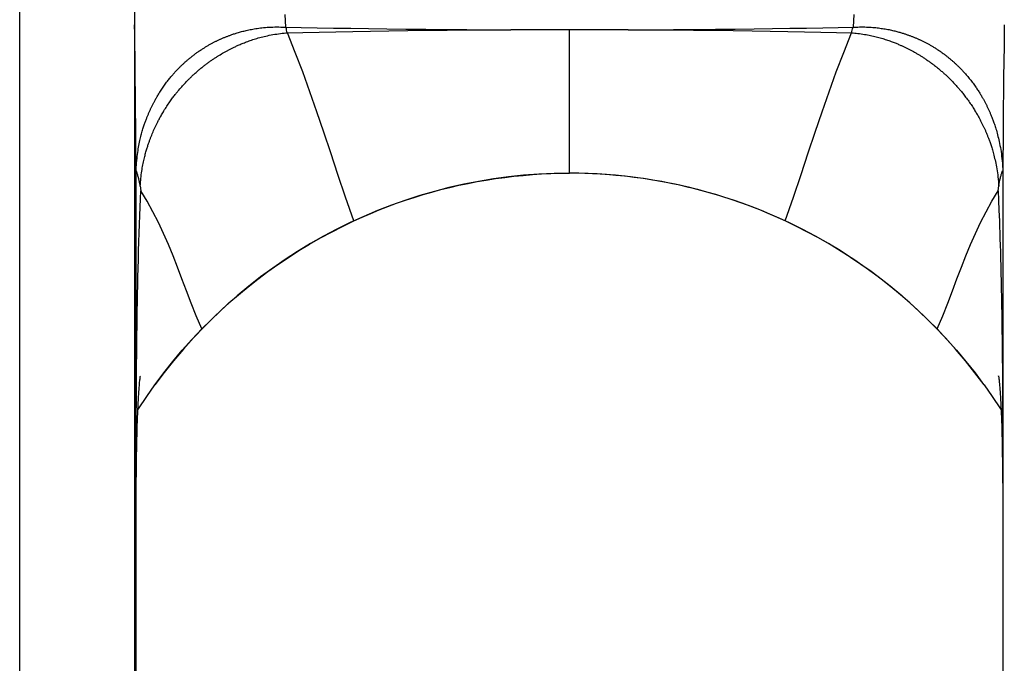
# Model space of a CAD drawing. Extents: x -33.9 to 51.1, y -25 to 40.3.
# Drawn here: x -21.2 to -20.3, y 11.5 to 12.2 of the extents above; entities that cross this region are included whole.
import ezdxf

# ---------------------------------------------------------------- set-up
doc = ezdxf.new("R2010")
doc.units = 0
doc.header["$LTSCALE"] = 0.605
doc.header["$MEASUREMENT"] = 0
doc.layers.get('0').update_dxf_attribs({"linetype": 'CONTINUOUS'})
doc.layers.add('02___PRT_ALL_AXES', color=7, linetype='CONTINUOUS')
doc.layers.add('06___PRT_ALL_SURFS', color=7, linetype='CONTINUOUS')

msp = doc.modelspace()

# ---------------------------------------------------------------- linework, layer by layer
at = {"color": 7}
for p, q in [((-21.22289, 10.03692), (-21.22289, 13.01652)), ((-20.9629, 12.16937), (-20.96359, 12.18167)), ((-20.40826, 12.18167), (-20.40895, 12.16937)), ((-20.96291, 12.16929), (-20.9629, 12.16937)), ((-20.96276, 12.16872), (-20.96291, 12.16929)), ((-20.96245, 12.16755), (-20.96276, 12.16872)), ((-20.96214, 12.16634), (-20.96245, 12.16755)), ((-20.96183, 12.16508), (-20.96214, 12.16634)), ((-20.96152, 12.16378), (-20.96183, 12.16508)), ((-20.62865, 12.16677), (-20.7432, 12.16677)), ((-20.68593, 12.02672), (-20.68593, 12.16677)), ((-20.41033, 12.16378), (-20.41002, 12.16508)), ((-20.41002, 12.16508), (-20.40971, 12.16634)), ((-20.40971, 12.16634), (-20.4094, 12.16755)), ((-20.40895, 12.16937), (-20.40894, 12.16929)), ((-21.10976, 12.09455), (-21.11053, 12.16319)), ((-20.96148, 12.16368), (-20.96152, 12.16378)), ((-20.41033, 12.16378), (-20.41038, 12.16368)), ((-20.35248, 12.14684), (-20.35124, 12.14618)), ((-20.35124, 12.14618), (-20.35002, 12.14551)), ((-21.0271, 12.14247), (-21.02591, 12.14318)), ((-21.06018, 12.11599), (-21.05926, 12.11694)), ((-21.05926, 12.11694), (-21.05832, 12.1179)), ((-20.31844, 12.12265), (-20.3174, 12.12168)), ((-20.3174, 12.12168), (-20.3164, 12.12072)), ((-20.3164, 12.12072), (-20.31543, 12.11978)), ((-20.31543, 12.11978), (-20.31447, 12.11883)), ((-20.31447, 12.11883), (-20.31351, 12.11788)), ((-20.31351, 12.11788), (-20.31256, 12.11691)), ((-20.31256, 12.11691), (-20.31162, 12.11594)), ((-21.06742, 12.10793), (-21.06648, 12.10904)), ((-21.06648, 12.10904), (-21.06557, 12.11009)), ((-21.06557, 12.11009), (-21.06468, 12.11111)), ((-21.06468, 12.11111), (-21.06379, 12.11211)), ((-21.06379, 12.11211), (-21.0629, 12.11309)), ((-21.0629, 12.11309), (-21.062, 12.11406)), ((-21.062, 12.11406), (-21.06109, 12.11503)), ((-21.06109, 12.11503), (-21.06018, 12.11599)), ((-20.31024, 12.11448), (-20.30932, 12.11349)), ((-20.30932, 12.11349), (-20.3084, 12.11248)), ((-20.26186, 12.1167), (-20.26224, 12.08017)), ((-21.10948, 12.06614), (-21.10976, 12.09455)), ((-20.26224, 12.08017), (-20.26243, 12.05922)), ((-21.10932, 12.04566), (-21.10948, 12.06614)), ((-21.09498, 12.06134), (-21.09447, 12.06265)), ((-21.09447, 12.06265), (-21.09396, 12.06395)), ((-21.09396, 12.06395), (-21.09343, 12.06523)), ((-20.26243, 12.05922), (-20.26257, 12.03899)), ((-20.26257, 12.03899), (-20.26265, 12.02589)), ((-21.10917, 11.65211), (-21.10921, 12.02589)), ((-21.10779, 12.02576), (-21.10799, 12.02643)), ((-21.10758, 12.02502), (-21.10779, 12.02576)), ((-21.10736, 12.02422), (-21.10758, 12.02502)), ((-21.10712, 12.02336), (-21.10736, 12.02422)), ((-20.26509, 12.02199), (-20.26485, 12.02292)), ((-20.26485, 12.02292), (-20.26461, 12.0238)), ((-20.26461, 12.0238), (-20.26438, 12.02463)), ((-20.26438, 12.02463), (-20.26416, 12.0254)), ((-20.26416, 12.0254), (-20.26396, 12.0261)), ((-20.26265, 12.02589), (-20.26268, 11.65211)), ((-21.10521, 12.01451), (-21.10454, 12.00944)), ((-20.26731, 12.00944), (-20.26689, 12.00028)), ((-20.9185, 11.96933), (-20.90765, 11.97487)), ((-20.90765, 11.97487), (-20.89664, 11.98015)), ((-20.46421, 11.97487), (-20.47521, 11.98015)), ((-20.9398, 11.95747), (-20.92922, 11.96353)), ((-20.92922, 11.96353), (-20.9185, 11.96933)), ((-21.05462, 11.86445), (-21.04489, 11.87477)), ((-20.32696, 11.87477), (-20.31723, 11.86445)), ((-21.06405, 11.85385), (-21.05462, 11.86445)), ((-20.31723, 11.86445), (-20.3078, 11.85385)), ((-20.26344, 11.86518), (-20.26327, 11.84904)), ((-21.10869, 11.83707), (-21.10854, 11.85295)), ((-21.07319, 11.84296), (-21.06405, 11.85385)), ((-20.26327, 11.84904), (-20.26313, 11.83297)), ((-21.10881, 11.82122), (-21.10869, 11.83707)), ((-20.26313, 11.83297), (-20.26301, 11.81688)), ((-21.1089, 11.8054), (-21.10881, 11.82122)), ((-21.09085, 11.81999), (-21.09042, 11.82058)), ((-20.28144, 11.82058), (-20.281, 11.81998)), ((-20.26301, 11.81688), (-20.26292, 11.80066)), ((-21.10898, 11.78957), (-21.1089, 11.8054)), ((-20.26292, 11.80066), (-20.26285, 11.78409)), ((-21.10904, 11.77359), (-21.10898, 11.78957)), ((-20.26285, 11.78409), (-20.26279, 11.76687)), ((-21.10908, 11.75723), (-21.10904, 11.77359)), ((-20.26279, 11.76687), (-20.26275, 11.74881)), ((-21.10912, 11.74032), (-21.10908, 11.75723)), ((-20.26275, 11.74881), (-20.26272, 11.72959)), ((-21.10915, 11.71342), (-21.10912, 11.74032)), ((-20.26272, 11.72959), (-20.26269, 11.69834)), ((-21.10916, 11.68413), (-21.10915, 11.71342)), ((-20.26269, 11.69834), (-20.26268, 11.65211)), ((-21.10916, 11.36521), (-21.10917, 11.66309)), ((-20.26268, 11.65211), (-20.26269, 11.38993))]:
    msp.add_line(p, q, dxfattribs=at)
for points in [[(-21.11062, 12.79773), (-21.11062, 10.2557)], [(-21.11053, 12.16319), (-21.11062, 12.17122), (-21.11062, 12.17157)], [(-21.01034, 12.16381), (-21.00934, 12.16411), (-21.00831, 12.1644), (-21.00725, 12.1647), (-21.00617, 12.165), (-21.00505, 12.16529), (-21.00391, 12.16558), (-21.00274, 12.16586), (-21.00154, 12.16614), (-21.00032, 12.16642), (-20.99907, 12.16668), (-20.99779, 12.16695), (-20.99648, 12.1672), (-20.99514, 12.16745), (-20.99376, 12.16768), (-20.99234, 12.16791), (-20.99088, 12.16813), (-20.98938, 12.16834), (-20.98784, 12.16854), (-20.98625, 12.16872), (-20.98461, 12.16889), (-20.9829, 12.16905), (-20.98113, 12.16918), (-20.97931, 12.1693), (-20.97743, 12.1694), (-20.9755, 12.16947), (-20.97358, 12.16951), (-20.97168, 12.16953), (-20.9698, 12.16952), (-20.96797, 12.16949), (-20.96622, 12.16944), (-20.96454, 12.16937), (-20.96291, 12.16929)], [(-20.9629, 12.16937), (-20.94795, 12.16906), (-20.93239, 12.16876), (-20.91624, 12.16847), (-20.8995, 12.1682), (-20.88215, 12.16793), (-20.86418, 12.16769), (-20.84559, 12.16747), (-20.82637, 12.16727), (-20.80653, 12.1671), (-20.78605, 12.16696), (-20.76494, 12.16685), (-20.7432, 12.16677)], [(-20.96148, 12.16368), (-20.94627, 12.16412), (-20.93054, 12.16452), (-20.91427, 12.16489), (-20.89747, 12.16523), (-20.88015, 12.16555), (-20.86227, 12.16582), (-20.84384, 12.16607), (-20.82486, 12.16628), (-20.8053, 12.16645), (-20.78517, 12.16659), (-20.76447, 12.1667), (-20.7432, 12.16677)], [(-20.62865, 12.16677), (-20.60617, 12.16686), (-20.58448, 12.16697), (-20.56357, 12.16711), (-20.54345, 12.16729), (-20.52412, 12.16749), (-20.50554, 12.16772), (-20.48775, 12.16796), (-20.47071, 12.16822), (-20.45432, 12.1685), (-20.43855, 12.16878), (-20.42343, 12.16907), (-20.40895, 12.16937)], [(-20.62865, 12.16677), (-20.60667, 12.16669), (-20.58541, 12.16658), (-20.56485, 12.16644), (-20.54503, 12.16626), (-20.52592, 12.16604), (-20.50749, 12.16579), (-20.48977, 12.16551), (-20.47274, 12.1652), (-20.45629, 12.16486), (-20.44039, 12.1645), (-20.42509, 12.1641), (-20.41038, 12.16368)], [(-20.4094, 12.16755), (-20.4091, 12.16872), (-20.40894, 12.16929)], [(-20.40894, 12.16929), (-20.40741, 12.16937), (-20.40585, 12.16943), (-20.40424, 12.16948), (-20.40259, 12.16951), (-20.40089, 12.16953), (-20.3992, 12.16952), (-20.39753, 12.1695), (-20.39587, 12.16945), (-20.39425, 12.16939), (-20.39268, 12.16931), (-20.39115, 12.16921), (-20.38966, 12.1691), (-20.38821, 12.16898), (-20.3868, 12.16885), (-20.38541, 12.1687), (-20.38405, 12.16854), (-20.38271, 12.16837), (-20.38139, 12.16819), (-20.38008, 12.168), (-20.37879, 12.1678), (-20.37752, 12.16759), (-20.37627, 12.16736), (-20.37503, 12.16713), (-20.37381, 12.1669), (-20.37263, 12.16665), (-20.37146, 12.1664), (-20.37033, 12.16615), (-20.36923, 12.16589), (-20.36816, 12.16563), (-20.36712, 12.16537), (-20.36612, 12.16511), (-20.36516, 12.16485), (-20.36423, 12.1646), (-20.36334, 12.16435), (-20.36249, 12.1641), (-20.36167, 12.16386), (-20.36087, 12.16362), (-20.36011, 12.16338), (-20.35937, 12.16315), (-20.35866, 12.16291), (-20.35796, 12.16269), (-20.35728, 12.16246), (-20.35661, 12.16223), (-20.35595, 12.162), (-20.3553, 12.16177), (-20.35465, 12.16154), (-20.354, 12.1613), (-20.35335, 12.16107), (-20.3527, 12.16082), (-20.35205, 12.16057), (-20.3514, 12.16032), (-20.35075, 12.16007), (-20.35011, 12.15981), (-20.34947, 12.15956), (-20.34884, 12.1593), (-20.34822, 12.15904), (-20.3476, 12.15878), (-20.34699, 12.15852), (-20.34639, 12.15826), (-20.34578, 12.15799), (-20.34517, 12.15772), (-20.34457, 12.15745), (-20.34396, 12.15717), (-20.34334, 12.15689), (-20.34272, 12.1566), (-20.3421, 12.1563), (-20.34147, 12.156), (-20.34084, 12.15569), (-20.34021, 12.15538), (-20.33957, 12.15506), (-20.33893, 12.15474), (-20.33829, 12.1544), (-20.33764, 12.15407), (-20.33698, 12.15372), (-20.33633, 12.15337), (-20.33567, 12.15301), (-20.33501, 12.15265), (-20.33434, 12.15227), (-20.33367, 12.1519), (-20.333, 12.15151), (-20.33232, 12.15112), (-20.33164, 12.15072), (-20.33096, 12.15031), (-20.33027, 12.14989), (-20.32958, 12.14947), (-20.32889, 12.14904), (-20.32819, 12.1486), (-20.32749, 12.14815), (-20.32679, 12.14769), (-20.32608, 12.14723), (-20.32537, 12.14676), (-20.32466, 12.14628), (-20.32395, 12.14579), (-20.32323, 12.14529), (-20.32251, 12.14478), (-20.3218, 12.14427), (-20.3211, 12.14376), (-20.3204, 12.14325), (-20.31973, 12.14275), (-20.31908, 12.14226), (-20.31845, 12.14177), (-20.31784, 12.1413), (-20.31726, 12.14085), (-20.3167, 12.14041), (-20.31616, 12.13998), (-20.31564, 12.13955), (-20.31513, 12.13914), (-20.31463, 12.13873), (-20.31415, 12.13833), (-20.31367, 12.13792), (-20.31319, 12.13752), (-20.31271, 12.13711), (-20.31224, 12.1367), (-20.31177, 12.13629), (-20.3113, 12.13588), (-20.31083, 12.13546), (-20.31036, 12.13504), (-20.30989, 12.13462), (-20.30943, 12.13419), (-20.30896, 12.13377), (-20.3085, 12.13334), (-20.30805, 12.13291), (-20.30759, 12.13248), (-20.30713, 12.13204), (-20.30667, 12.1316), (-20.30621, 12.13115), (-20.30575, 12.13069), (-20.30528, 12.13022), (-20.3048, 12.12974), (-20.3043, 12.12925), (-20.3038, 12.12873), (-20.30328, 12.1282), (-20.30275, 12.12764), (-20.3022, 12.12706), (-20.30162, 12.12644), (-20.30102, 12.12579), (-20.3004, 12.12511), (-20.29975, 12.12439), (-20.29908, 12.12363), (-20.29838, 12.12283), (-20.29767, 12.122), (-20.29693, 12.12114), (-20.29618, 12.12023), (-20.29543, 12.11932), (-20.29469, 12.11839), (-20.29394, 12.11744), (-20.29321, 12.1165), (-20.29249, 12.11555), (-20.29178, 12.11461), (-20.29109, 12.11367), (-20.29042, 12.11274), (-20.28976, 12.11181), (-20.28912, 12.1109), (-20.28851, 12.11), (-20.28791, 12.10912), (-20.28733, 12.10826), (-20.28678, 12.10741), (-20.28625, 12.10659), (-20.28574, 12.10578), (-20.28525, 12.105), (-20.28478, 12.10424), (-20.28433, 12.10351), (-20.2839, 12.10279), (-20.28349, 12.1021), (-20.2831, 12.10143), (-20.28272, 12.10077), (-20.28235, 12.10013), (-20.282, 12.0995), (-20.28165, 12.09888), (-20.28131, 12.09827), (-20.28098, 12.09766), (-20.28065, 12.09706), (-20.28033, 12.09645), (-20.28001, 12.09584), (-20.27969, 12.09523), (-20.27938, 12.09462), (-20.27906, 12.094), (-20.27875, 12.09339), (-20.27844, 12.09277), (-20.27814, 12.09215), (-20.27783, 12.09153), (-20.27754, 12.0909), (-20.27724, 12.09028), (-20.27694, 12.08965), (-20.27665, 12.08902), (-20.27636, 12.08838), (-20.27607, 12.08774), (-20.27578, 12.08709), (-20.27549, 12.08643), (-20.2752, 12.08576), (-20.2749, 12.08507), (-20.2746, 12.08436), (-20.2743, 12.08364), (-20.27399, 12.08289), (-20.27368, 12.08212), (-20.27336, 12.08132), (-20.27304, 12.08049), (-20.27271, 12.07963), (-20.27237, 12.07873)], [(-20.26123, 12.17158), (-20.26123, 12.1712), (-20.26133, 12.16317), (-20.26142, 12.15523), (-20.26151, 12.14736), (-20.2616, 12.13957), (-20.26186, 12.1167)], [(-21.10915, 12.02803), (-21.10908, 12.03037), (-21.10898, 12.03265), (-21.10884, 12.03486), (-21.10869, 12.03702), (-21.1085, 12.03912), (-21.1083, 12.04116), (-21.10807, 12.04314), (-21.10783, 12.04507), (-21.10757, 12.04694), (-21.1073, 12.04876), (-21.10702, 12.05052), (-21.10672, 12.05223), (-21.10641, 12.05389), (-21.1061, 12.05549), (-21.10578, 12.05704), (-21.10545, 12.05855), (-21.10512, 12.06), (-21.10479, 12.0614), (-21.10446, 12.06275), (-21.10412, 12.06406), (-21.10379, 12.06532), (-21.10345, 12.06653), (-21.10312, 12.06771), (-21.10279, 12.06884), (-21.10246, 12.06993), (-21.10214, 12.07098), (-21.10181, 12.072), (-21.1015, 12.07297), (-21.10119, 12.07392), (-21.10088, 12.07483), (-21.10057, 12.07571), (-21.10028, 12.07655), (-21.09998, 12.07737), (-21.09969, 12.07817), (-21.0994, 12.07894), (-21.09912, 12.07969), (-21.09884, 12.08041), (-21.09857, 12.08112), (-21.09829, 12.08182), (-21.09802, 12.0825), (-21.09775, 12.08316), (-21.09748, 12.08382), (-21.09721, 12.08446), (-21.09694, 12.0851), (-21.09667, 12.08574), (-21.09639, 12.08637), (-21.09612, 12.087), (-21.09584, 12.08762), (-21.09555, 12.08825), (-21.09527, 12.08887), (-21.09498, 12.08949), (-21.09469, 12.09011), (-21.0944, 12.09073), (-21.0941, 12.09135), (-21.09381, 12.09196), (-21.09351, 12.09257), (-21.0932, 12.09318), (-21.0929, 12.09379), (-21.09259, 12.0944), (-21.09228, 12.09501), (-21.09196, 12.09563), (-21.09163, 12.09625), (-21.09129, 12.09688), (-21.09095, 12.09753), (-21.09059, 12.09819), (-21.09021, 12.09886), (-21.08982, 12.09956), (-21.08941, 12.10028), (-21.08899, 12.10103), (-21.08854, 12.10179), (-21.08807, 12.10259), (-21.08759, 12.1034), (-21.08708, 12.10424), (-21.08654, 12.1051), (-21.08599, 12.10598), (-21.08541, 12.10689), (-21.08481, 12.10781), (-21.08419, 12.10875), (-21.08355, 12.1097), (-21.08289, 12.11067), (-21.08221, 12.11164), (-21.08151, 12.11263), (-21.0808, 12.11362), (-21.08008, 12.1146), (-21.07935, 12.11557), (-21.07863, 12.11652), (-21.07791, 12.11744), (-21.07721, 12.11833), (-21.07652, 12.11919), (-21.07585, 12.12001), (-21.07521, 12.12079), (-21.07458, 12.12154), (-21.07398, 12.12225), (-21.07339, 12.12293), (-21.07283, 12.12357), (-21.07228, 12.12419), (-21.07174, 12.12479), (-21.07123, 12.12536), (-21.07072, 12.12591), (-21.07023, 12.12644), (-21.06975, 12.12696), (-21.06928, 12.12746), (-21.06882, 12.12794), (-21.06836, 12.12841), (-21.06791, 12.12888), (-21.06746, 12.12933), (-21.06702, 12.12978), (-21.06657, 12.13023), (-21.06613, 12.13067), (-21.06569, 12.1311), (-21.06524, 12.13154), (-21.06479, 12.13197), (-21.06434, 12.1324), (-21.06389, 12.13283), (-21.06344, 12.13326), (-21.06298, 12.13368), (-21.06253, 12.1341), (-21.06207, 12.13452), (-21.06161, 12.13493), (-21.06115, 12.13535), (-21.06068, 12.13576), (-21.06021, 12.13618), (-21.05973, 12.1366), (-21.05924, 12.13703), (-21.05873, 12.13746), (-21.0582, 12.13791), (-21.05764, 12.13838), (-21.05707, 12.13886), (-21.05647, 12.13935), (-21.05584, 12.13986), (-21.05519, 12.14038), (-21.05453, 12.1409), (-21.05386, 12.14143), (-21.05317, 12.14195), (-21.05249, 12.14247), (-21.05181, 12.14298), (-21.05113, 12.14348), (-21.05046, 12.14398), (-21.04978, 12.14446), (-21.04911, 12.14494), (-21.04845, 12.14541), (-21.04778, 12.14587), (-21.04712, 12.14633), (-21.04645, 12.14677), (-21.04579, 12.14721), (-21.04514, 12.14765), (-21.04448, 12.14807), (-21.04383, 12.14849), (-21.04318, 12.1489), (-21.04254, 12.1493), (-21.04189, 12.1497), (-21.04125, 12.15009), (-21.04061, 12.15048), (-21.03998, 12.15085), (-21.03935, 12.15123), (-21.03872, 12.15159), (-21.03809, 12.15195), (-21.03747, 12.1523), (-21.03684, 12.15265), (-21.03623, 12.15299), (-21.03561, 12.15332), (-21.035, 12.15365), (-21.03439, 12.15398), (-21.03378, 12.15429), (-21.03318, 12.15461), (-21.03257, 12.15491), (-21.03198, 12.15521), (-21.03138, 12.15551), (-21.03079, 12.1558), (-21.0302, 12.15609), (-21.02961, 12.15637), (-21.02902, 12.15665), (-21.02844, 12.15692), (-21.02784, 12.1572), (-21.02724, 12.15747), (-21.02663, 12.15774), (-21.02602, 12.15802), (-21.02539, 12.15829), (-21.02477, 12.15856), (-21.02413, 12.15883), (-21.0235, 12.1591), (-21.02287, 12.15936), (-21.02224, 12.15962), (-21.0216, 12.15987), (-21.02097, 12.16012), (-21.02033, 12.16037), (-21.01969, 12.16062), (-21.01904, 12.16086), (-21.01837, 12.16111), (-21.0177, 12.16136), (-21.017, 12.16161), (-21.01628, 12.16187), (-21.01554, 12.16213), (-21.01476, 12.16239), (-21.01395, 12.16267), (-21.0131, 12.16295), (-21.01222, 12.16323), (-21.0113, 12.16352), (-21.01034, 12.16381)], [(-21.02412, 12.14422), (-21.0229, 12.14492), (-21.02227, 12.14526), (-21.02165, 12.14561), (-21.02102, 12.14596), (-21.02039, 12.1463), (-21.01976, 12.14663), (-21.01913, 12.14697), (-21.0185, 12.1473), (-21.01787, 12.14762), (-21.01724, 12.14795), (-21.01661, 12.14827), (-21.01597, 12.14859), (-21.01532, 12.14891), (-21.01466, 12.14924), (-21.01399, 12.14956), (-21.01329, 12.1499), (-21.01256, 12.15024), (-21.01181, 12.15059), (-21.01103, 12.15095), (-21.01021, 12.15132), (-21.00935, 12.15171), (-21.00846, 12.1521), (-21.00752, 12.1525), (-21.00655, 12.15291), (-21.00555, 12.15333), (-21.00451, 12.15375), (-21.00344, 12.15417), (-21.00235, 12.1546), (-21.00123, 12.15503), (-21.00008, 12.15545), (-20.9989, 12.15588), (-20.9977, 12.1563), (-20.99647, 12.15672), (-20.99521, 12.15713), (-20.99393, 12.15755), (-20.99261, 12.15796), (-20.99126, 12.15836), (-20.98988, 12.15876), (-20.98846, 12.15916), (-20.98701, 12.15955), (-20.98551, 12.15993), (-20.98397, 12.16031), (-20.98239, 12.16067), (-20.98076, 12.16103), (-20.97907, 12.16138), (-20.97734, 12.16172), (-20.97555, 12.16205), (-20.97371, 12.16235), (-20.97187, 12.16264), (-20.97003, 12.1629), (-20.9682, 12.16313), (-20.96642, 12.16333), (-20.96473, 12.1635), (-20.96309, 12.16365), (-20.96152, 12.16378)], [(-20.89664, 11.98015), (-20.9047, 12.00341), (-20.91209, 12.02543), (-20.91906, 12.04652), (-20.92583, 12.06692), (-20.93259, 12.08682), (-20.93945, 12.10636), (-20.94651, 12.12564), (-20.95384, 12.14473), (-20.96148, 12.16368)], [(-20.47521, 11.98015), (-20.46715, 12.00341), (-20.45977, 12.02543), (-20.4528, 12.04652), (-20.44602, 12.06692), (-20.43926, 12.08682), (-20.4324, 12.10636), (-20.42534, 12.12564), (-20.41801, 12.14473), (-20.41038, 12.16368)], [(-20.41033, 12.16378), (-20.40885, 12.16366), (-20.40733, 12.16352), (-20.40578, 12.16337), (-20.40419, 12.16319), (-20.40256, 12.16299), (-20.40095, 12.16278), (-20.39936, 12.16254), (-20.39778, 12.1623), (-20.39625, 12.16204), (-20.39475, 12.16177), (-20.39329, 12.16149), (-20.39186, 12.1612), (-20.39046, 12.1609), (-20.38909, 12.16059), (-20.38774, 12.16027), (-20.38641, 12.15995), (-20.3851, 12.15961), (-20.3838, 12.15927), (-20.38251, 12.15891), (-20.38124, 12.15855), (-20.37998, 12.15818), (-20.37875, 12.1578), (-20.37753, 12.15742), (-20.37633, 12.15703), (-20.37516, 12.15664), (-20.37402, 12.15625), (-20.37291, 12.15586), (-20.37183, 12.15547), (-20.37079, 12.15509), (-20.36978, 12.15471), (-20.36881, 12.15433), (-20.36787, 12.15396), (-20.36697, 12.1536), (-20.36611, 12.15325), (-20.36528, 12.1529), (-20.36448, 12.15257), (-20.36371, 12.15224), (-20.36297, 12.15191), (-20.36225, 12.15159), (-20.36155, 12.15128), (-20.36087, 12.15097), (-20.3602, 12.15067), (-20.35954, 12.15036), (-20.35889, 12.15005), (-20.35825, 12.14975), (-20.3576, 12.14944), (-20.35696, 12.14912), (-20.35632, 12.14881), (-20.35568, 12.14849), (-20.35503, 12.14816), (-20.35439, 12.14784), (-20.35375, 12.14751), (-20.35311, 12.14717), (-20.35248, 12.14684)], [(-21.05832, 12.1179), (-21.05736, 12.11886), (-21.05686, 12.11935), (-21.05635, 12.11986), (-21.05581, 12.12038), (-21.05524, 12.12092), (-21.05466, 12.12148), (-21.05405, 12.12206), (-21.05341, 12.12265), (-21.05275, 12.12327), (-21.05207, 12.12388), (-21.05139, 12.1245), (-21.05069, 12.12512), (-21.04999, 12.12574), (-21.04929, 12.12634), (-21.04859, 12.12695), (-21.0479, 12.12754), (-21.04721, 12.12812), (-21.04652, 12.1287), (-21.04583, 12.12926), (-21.04514, 12.12982), (-21.04446, 12.13037), (-21.04378, 12.13091), (-21.0431, 12.13145), (-21.04242, 12.13198), (-21.04175, 12.13249), (-21.04107, 12.13301), (-21.04041, 12.13351), (-21.03974, 12.134), (-21.03908, 12.13449), (-21.03842, 12.13497), (-21.03776, 12.13545), (-21.03711, 12.13592), (-21.03646, 12.13638), (-21.03581, 12.13683), (-21.03516, 12.13727), (-21.03452, 12.13771), (-21.03388, 12.13814), (-21.03325, 12.13857), (-21.03262, 12.13899), (-21.03199, 12.1394), (-21.03137, 12.1398), (-21.03075, 12.1402), (-21.03013, 12.1406), (-21.02952, 12.14098), (-21.02891, 12.14136), (-21.0283, 12.14174), (-21.0277, 12.14211), (-21.0271, 12.14247)], [(-21.02591, 12.14318), (-21.02472, 12.14388), (-21.02412, 12.14422)], [(-20.35002, 12.14551), (-20.34881, 12.14483), (-20.34819, 12.14449), (-20.34758, 12.14413), (-20.34696, 12.14378), (-20.34634, 12.14341), (-20.34571, 12.14304), (-20.34507, 12.14266), (-20.34444, 12.14228), (-20.34379, 12.14189), (-20.34314, 12.14149), (-20.34249, 12.14108), (-20.34184, 12.14067), (-20.34117, 12.14025), (-20.34051, 12.13982), (-20.33984, 12.13939), (-20.33917, 12.13894), (-20.33849, 12.13849), (-20.3378, 12.13803), (-20.33712, 12.13757), (-20.33643, 12.13709), (-20.33573, 12.13661), (-20.33503, 12.13612), (-20.33433, 12.13562), (-20.33363, 12.13511), (-20.33292, 12.1346), (-20.3322, 12.13407), (-20.33149, 12.13354), (-20.33077, 12.133), (-20.33004, 12.13245), (-20.32932, 12.13189), (-20.32859, 12.13132), (-20.32785, 12.13074), (-20.32712, 12.13015), (-20.32638, 12.12955), (-20.32564, 12.12895), (-20.3249, 12.12833), (-20.32417, 12.12772), (-20.32345, 12.12711), (-20.32274, 12.1265), (-20.32205, 12.1259), (-20.32139, 12.12532), (-20.32075, 12.12476), (-20.32014, 12.1242), (-20.31955, 12.12367), (-20.31899, 12.12316), (-20.31844, 12.12265)], [(-21.09179, 12.06907), (-21.09122, 12.07034), (-21.09092, 12.07098), (-21.09063, 12.07162), (-21.09033, 12.07226), (-21.09003, 12.0729), (-21.08971, 12.07355), (-21.08939, 12.07421), (-21.08906, 12.07489), (-21.08872, 12.07558), (-21.08837, 12.07628), (-21.08799, 12.07701), (-21.08761, 12.07777), (-21.0872, 12.07855), (-21.08677, 12.07935), (-21.08633, 12.08019), (-21.08586, 12.08105), (-21.08537, 12.08193), (-21.08486, 12.08285), (-21.08432, 12.08379), (-21.08376, 12.08476), (-21.08318, 12.08574), (-21.08258, 12.08676), (-21.08195, 12.08779), (-21.08131, 12.08884), (-21.08063, 12.08991), (-21.07995, 12.09098), (-21.07924, 12.09207), (-21.07852, 12.09316), (-21.07779, 12.09424), (-21.07706, 12.09531), (-21.07633, 12.09636), (-21.07561, 12.09738), (-21.07491, 12.09835), (-21.07422, 12.0993), (-21.07355, 12.10021), (-21.0729, 12.10107), (-21.07227, 12.10189), (-21.07166, 12.10268), (-21.07108, 12.10344), (-21.07051, 12.10415), (-21.06996, 12.10485), (-21.06942, 12.10551), (-21.0689, 12.10615), (-21.0684, 12.10676), (-21.0679, 12.10736), (-21.06742, 12.10793)], [(-20.31162, 12.11594), (-20.3107, 12.11497), (-20.31024, 12.11448)], [(-20.3084, 12.11248), (-20.30745, 12.11143), (-20.30697, 12.11088), (-20.30647, 12.11031), (-20.30596, 12.10973), (-20.30544, 12.10912), (-20.30489, 12.10848), (-20.30433, 12.10781), (-20.30374, 12.10711), (-20.30313, 12.10637), (-20.3025, 12.1056), (-20.30184, 12.10478), (-20.30115, 12.10391), (-20.30044, 12.10301), (-20.29971, 12.10207), (-20.29897, 12.10109), (-20.29821, 12.10007), (-20.29745, 12.09905), (-20.29669, 12.09801), (-20.29594, 12.09695), (-20.2952, 12.0959), (-20.29448, 12.09485), (-20.29376, 12.0938), (-20.29307, 12.09276), (-20.29239, 12.09173), (-20.29173, 12.09071), (-20.29109, 12.08971), (-20.29048, 12.08872), (-20.28988, 12.08776), (-20.28931, 12.08681), (-20.28876, 12.08589), (-20.28823, 12.08499), (-20.28772, 12.08412), (-20.28724, 12.08328), (-20.28677, 12.08246), (-20.28633, 12.08166), (-20.28591, 12.08089), (-20.28551, 12.08015), (-20.28512, 12.07942), (-20.28474, 12.07872), (-20.28439, 12.07804), (-20.28404, 12.07736), (-20.2837, 12.0767), (-20.28337, 12.07605), (-20.28305, 12.07541), (-20.28273, 12.07476), (-20.28241, 12.07412), (-20.2821, 12.07348), (-20.28179, 12.07283), (-20.28149, 12.07219), (-20.28119, 12.07154), (-20.28089, 12.07089), (-20.28059, 12.07025), (-20.2803, 12.0696), (-20.28001, 12.06895), (-20.27973, 12.0683), (-20.27944, 12.06765), (-20.27916, 12.067)], [(-20.27237, 12.07873), (-20.27202, 12.07779), (-20.27167, 12.07681), (-20.27131, 12.07579), (-20.27094, 12.07472), (-20.27056, 12.07361), (-20.27018, 12.07244), (-20.26979, 12.07123), (-20.2694, 12.06995), (-20.269, 12.06862), (-20.2686, 12.06724), (-20.2682, 12.06579), (-20.26779, 12.06428), (-20.26739, 12.06272), (-20.26699, 12.06109), (-20.26659, 12.05939), (-20.2662, 12.05764), (-20.26582, 12.05582), (-20.26545, 12.05393), (-20.26509, 12.05198), (-20.26474, 12.04996), (-20.26442, 12.04787), (-20.26411, 12.04571), (-20.26382, 12.04345), (-20.26355, 12.04112), (-20.26331, 12.03869), (-20.2631, 12.03617), (-20.26293, 12.03355), (-20.26279, 12.03084), (-20.2627, 12.02803)], [(-21.09262, 12.06716), (-21.09207, 12.06843), (-21.09179, 12.06907)], [(-21.10515, 12.01405), (-21.10503, 12.01603), (-21.10489, 12.01798), (-21.10473, 12.01987), (-21.10455, 12.02173), (-21.10434, 12.02354), (-21.10413, 12.0253), (-21.1039, 12.02702), (-21.10365, 12.0287), (-21.1034, 12.03033), (-21.10313, 12.03191), (-21.10285, 12.03345), (-21.10257, 12.03494), (-21.10228, 12.03639), (-21.10199, 12.03779), (-21.10169, 12.03915), (-21.10139, 12.04047), (-21.10109, 12.04174), (-21.10079, 12.04297), (-21.10049, 12.04416), (-21.10018, 12.04531), (-21.09988, 12.04642), (-21.09959, 12.04749), (-21.09929, 12.04852), (-21.099, 12.04953), (-21.09871, 12.05049), (-21.09842, 12.05142), (-21.09814, 12.05233), (-21.09786, 12.0532), (-21.09758, 12.05404), (-21.09731, 12.05486), (-21.09704, 12.05565), (-21.09678, 12.05642), (-21.09652, 12.05717), (-21.09626, 12.05791), (-21.096, 12.05862), (-21.09574, 12.05932), (-21.09549, 12.06), (-21.09524, 12.06068), (-21.09498, 12.06134)], [(-21.09343, 12.06523), (-21.0929, 12.06652), (-21.09262, 12.06716)], [(-20.27916, 12.067), (-20.27861, 12.0657), (-20.27834, 12.06503), (-20.27807, 12.06437), (-20.27779, 12.06369), (-20.27751, 12.063), (-20.27724, 12.06229), (-20.27696, 12.06157), (-20.27667, 12.06082), (-20.27638, 12.06006), (-20.27609, 12.05927), (-20.27579, 12.05845), (-20.27549, 12.05761), (-20.27518, 12.05672), (-20.27486, 12.05581), (-20.27454, 12.05486), (-20.27421, 12.05386), (-20.27387, 12.05282), (-20.27353, 12.05174), (-20.27318, 12.05062), (-20.27283, 12.04944), (-20.27247, 12.04821), (-20.27211, 12.04693), (-20.27174, 12.04559), (-20.27138, 12.04421), (-20.27101, 12.04276), (-20.27065, 12.04126), (-20.27028, 12.03969), (-20.26992, 12.03808), (-20.26957, 12.0364), (-20.26923, 12.03467), (-20.26889, 12.03288), (-20.26857, 12.03104), (-20.26827, 12.02913), (-20.26798, 12.02717), (-20.26771, 12.02515), (-20.26745, 12.02307), (-20.26723, 12.02092), (-20.26702, 12.0187), (-20.26685, 12.01641), (-20.2667, 12.01405)], [(-21.10921, 12.02589), (-21.10924, 12.0324), (-21.10932, 12.04566)], [(-21.10921, 12.02589), (-21.1092, 12.02613), (-21.1092, 12.02637), (-21.1092, 12.0266), (-21.10919, 12.02684), (-21.10919, 12.02708), (-21.10918, 12.02732), (-21.10917, 12.02756), (-21.10916, 12.0278), (-21.10915, 12.02803)], [(-21.10827, 12.02731), (-21.10835, 12.02757), (-21.10843, 12.0278), (-21.1085, 12.02802), (-21.10857, 12.02821), (-21.10863, 12.02839), (-21.10869, 12.02854), (-21.10875, 12.02867), (-21.1088, 12.02877), (-21.10885, 12.02886), (-21.10889, 12.02892), (-21.10893, 12.02896), (-21.10897, 12.02897), (-21.109, 12.02896), (-21.10903, 12.02893), (-21.10906, 12.02887), (-21.10908, 12.02879), (-21.1091, 12.02868), (-21.10911, 12.02855), (-21.10913, 12.0284), (-21.10914, 12.02823), (-21.10915, 12.02803)], [(-21.10799, 12.02643), (-21.10809, 12.02674), (-21.10818, 12.02704), (-21.10827, 12.02731)], [(-21.10521, 12.01451), (-21.10528, 12.01499), (-21.10536, 12.01547), (-21.10544, 12.01596), (-21.10553, 12.01647), (-21.10562, 12.01698), (-21.10572, 12.01749), (-21.10583, 12.01801), (-21.10594, 12.01852), (-21.10605, 12.01903), (-21.10616, 12.01954), (-21.10628, 12.02004), (-21.1064, 12.02054), (-21.10652, 12.02103), (-21.10664, 12.02152), (-21.10676, 12.02199), (-21.10688, 12.02246), (-21.10712, 12.02336)], [(-20.89664, 11.98015), (-20.88839, 11.98389), (-20.88007, 11.98749), (-20.87169, 11.99093), (-20.86325, 11.99422), (-20.85474, 11.99735), (-20.84618, 12.00034), (-20.83757, 12.00316), (-20.82891, 12.00583), (-20.8202, 12.00835), (-20.81145, 12.0107), (-20.80266, 12.0129), (-20.79383, 12.01494), (-20.78496, 12.01681), (-20.77606, 12.01852), (-20.76713, 12.02008), (-20.75818, 12.02147), (-20.7492, 12.0227), (-20.7402, 12.02376), (-20.73118, 12.02466), (-20.72214, 12.0254), (-20.7131, 12.02598), (-20.70405, 12.02639)], [(-20.70405, 12.02639), (-20.69499, 12.02663), (-20.68593, 12.02672)], [(-20.6678, 12.02639), (-20.67686, 12.02663), (-20.68593, 12.02672)], [(-20.47521, 11.98015), (-20.48347, 11.98389), (-20.49178, 11.98749), (-20.50016, 11.99093), (-20.50861, 11.99422), (-20.51711, 11.99735), (-20.52567, 12.00034), (-20.53428, 12.00316), (-20.54294, 12.00583), (-20.55165, 12.00835), (-20.5604, 12.0107), (-20.56919, 12.0129), (-20.57802, 12.01494), (-20.58689, 12.01681), (-20.59579, 12.01852), (-20.60472, 12.02008), (-20.61368, 12.02147), (-20.62266, 12.0227), (-20.63166, 12.02376), (-20.64067, 12.02466), (-20.64971, 12.0254), (-20.65875, 12.02598), (-20.6678, 12.02639)], [(-20.26731, 12.00944), (-20.26664, 12.01451), (-20.26657, 12.01499), (-20.2665, 12.01547), (-20.26641, 12.01596), (-20.26632, 12.01647), (-20.26623, 12.01698), (-20.26613, 12.01749), (-20.26602, 12.01801), (-20.26592, 12.01852), (-20.2658, 12.01903), (-20.26569, 12.01954), (-20.26557, 12.02004), (-20.26545, 12.02054), (-20.26533, 12.02103), (-20.26521, 12.02152), (-20.26509, 12.02199)], [(-20.26396, 12.0261), (-20.26376, 12.02674), (-20.26367, 12.02704), (-20.26359, 12.02731)], [(-20.26359, 12.02731), (-20.26351, 12.02757), (-20.26343, 12.0278), (-20.26335, 12.02802), (-20.26328, 12.02821), (-20.26322, 12.02839), (-20.26316, 12.02854), (-20.2631, 12.02867), (-20.26305, 12.02877), (-20.263, 12.02886), (-20.26296, 12.02892), (-20.26292, 12.02896), (-20.26288, 12.02897), (-20.26285, 12.02896), (-20.26282, 12.02893), (-20.2628, 12.02887), (-20.26277, 12.02879), (-20.26275, 12.02868), (-20.26274, 12.02855), (-20.26272, 12.0284), (-20.26271, 12.02823), (-20.2627, 12.02803)], [(-20.2627, 12.02803), (-20.26269, 12.0278), (-20.26268, 12.02756), (-20.26267, 12.02732), (-20.26267, 12.02708), (-20.26266, 12.02684), (-20.26265, 12.0266), (-20.26265, 12.02637), (-20.26265, 12.02613), (-20.26265, 12.02589)], [(-21.10854, 11.85295), (-21.10836, 11.86886), (-21.10826, 11.87683), (-21.10815, 11.88483), (-21.10802, 11.89286), (-21.10789, 11.90092), (-21.10774, 11.90904), (-21.10757, 11.91724), (-21.1074, 11.92551), (-21.1072, 11.93388), (-21.10698, 11.94239), (-21.10674, 11.951), (-21.10649, 11.95962), (-21.10621, 11.96826), (-21.1059, 11.97691), (-21.10558, 11.98537), (-21.10525, 11.99358), (-21.1049, 12.00161), (-21.10454, 12.00944)], [(-21.04489, 11.87477), (-21.05045, 11.88759), (-21.05544, 11.89994), (-21.06003, 11.91191), (-21.06441, 11.92359), (-21.06873, 11.93501), (-21.07309, 11.94619), (-21.0776, 11.95716), (-21.08235, 11.96797), (-21.08739, 11.97859), (-21.09275, 11.98903), (-21.09846, 11.99932), (-21.10454, 12.00944)], [(-20.32696, 11.87477), (-20.3214, 11.88759), (-20.31642, 11.89994), (-20.31182, 11.91191), (-20.30744, 11.92359), (-20.30313, 11.93501), (-20.29877, 11.94619), (-20.29425, 11.95716), (-20.2895, 11.96797), (-20.28446, 11.97859), (-20.2791, 11.98903), (-20.27339, 11.99932), (-20.26731, 12.00944)], [(-20.26689, 12.00028), (-20.26647, 11.99047), (-20.26627, 11.98531), (-20.26606, 11.97996), (-20.26586, 11.97441), (-20.26566, 11.96865), (-20.26546, 11.96266), (-20.26527, 11.95642), (-20.26508, 11.94994), (-20.26489, 11.9432), (-20.26471, 11.93616), (-20.26453, 11.92886), (-20.26436, 11.92135), (-20.2642, 11.9136), (-20.26405, 11.90564), (-20.26391, 11.89761), (-20.26378, 11.88954), (-20.26366, 11.8814), (-20.26354, 11.87327), (-20.26344, 11.86518)], [(-20.32696, 11.87477), (-20.33556, 11.88343), (-20.34436, 11.89186), (-20.35336, 11.90008), (-20.36256, 11.90807), (-20.37196, 11.91585), (-20.38154, 11.92339), (-20.3913, 11.93069), (-20.40125, 11.93776), (-20.41135, 11.94458), (-20.42162, 11.95115), (-20.43206, 11.95747), (-20.44263, 11.96353), (-20.45335, 11.96933), (-20.46421, 11.97487)], [(-21.04489, 11.87477), (-21.03629, 11.88343), (-21.02749, 11.89186), (-21.01849, 11.90008), (-21.00929, 11.90807), (-20.99989, 11.91585), (-20.99031, 11.92339), (-20.98055, 11.93069), (-20.97061, 11.93776), (-20.9605, 11.94458), (-20.95023, 11.95115), (-20.9398, 11.95747)], [(-20.3078, 11.85385), (-20.29866, 11.84296), (-20.2898, 11.83178), (-20.28144, 11.82058)], [(-21.09042, 11.82058), (-21.08205, 11.83178), (-21.07319, 11.84296)], [(-21.10751, 11.79545), (-21.10675, 11.79668), (-21.09885, 11.80861), (-21.09085, 11.81999)], [(-20.281, 11.81998), (-20.273, 11.80861), (-20.2651, 11.79668), (-20.26434, 11.79545)]]:
    msp.add_lwpolyline(points, dxfattribs=at)
at = {"layer": '02___PRT_ALL_AXES', "color": 7}
msp.add_arc((-20.68593, 11.52672), 0.5, 35.9135, 144.08508, dxfattribs=at)
at = {"layer": '06___PRT_ALL_SURFS', "color": 7}
for p, q in [((-20.26303, 11.7412), (-20.26292, 11.72996)), ((-21.10905, 11.71189), (-21.10898, 11.72412)), ((-20.26292, 11.72996), (-20.26283, 11.71809)), ((-20.26283, 11.71809), (-20.26277, 11.70551)), ((-21.10911, 11.69893), (-21.10905, 11.71189)), ((-20.26277, 11.70551), (-20.26273, 11.69214)), ((-21.10914, 11.68515), (-21.10911, 11.69893)), ((-21.10916, 11.67044), (-21.10914, 11.68515)), ((-20.26273, 11.69214), (-20.2627, 11.67792)), ((-20.2627, 11.67792), (-20.26269, 11.65471)), ((-21.10917, 11.65211), (-21.10916, 11.67044)), ((-20.26269, 11.65471), (-20.26269, 11.65211))]:
    msp.add_line(p, q, dxfattribs=at)
for points in [[(-21.10898, 11.72412), (-21.10888, 11.73566), (-21.10882, 11.7412), (-21.10876, 11.74659), (-21.10868, 11.75183), (-21.1086, 11.75694), (-21.10851, 11.76191), (-21.10841, 11.76673), (-21.1083, 11.77141), (-21.10819, 11.77594), (-21.10806, 11.7803), (-21.10793, 11.78448), (-21.10779, 11.78849), (-21.10764, 11.7923), (-21.10749, 11.79592), (-21.10733, 11.79934), (-21.10717, 11.80257), (-21.107, 11.80559), (-21.10683, 11.8084), (-21.10667, 11.81102), (-21.1065, 11.81343), (-21.10634, 11.81565), (-21.10617, 11.81767), (-21.10602, 11.81951), (-21.10587, 11.82117), (-21.10573, 11.82266), (-21.10559, 11.82398), (-21.10547, 11.82513), (-21.10535, 11.82612), (-21.10525, 11.82696), (-21.10516, 11.82764), (-21.10509, 11.82816), (-21.10504, 11.82854), (-21.10502, 11.82865)], [(-20.26684, 11.82876), (-20.26686, 11.82886), (-20.26685, 11.82877), (-20.26681, 11.82854), (-20.26676, 11.82816), (-20.26669, 11.82764), (-20.2666, 11.82696), (-20.2665, 11.82612), (-20.26639, 11.82513), (-20.26626, 11.82398), (-20.26613, 11.82266), (-20.26598, 11.82117), (-20.26583, 11.81951), (-20.26568, 11.81767), (-20.26552, 11.81565), (-20.26535, 11.81343), (-20.26519, 11.81102), (-20.26502, 11.8084), (-20.26485, 11.80559), (-20.26469, 11.80257), (-20.26452, 11.79934), (-20.26436, 11.79592), (-20.26421, 11.7923), (-20.26406, 11.78849), (-20.26392, 11.78448), (-20.26379, 11.7803), (-20.26366, 11.77594), (-20.26355, 11.77141), (-20.26344, 11.76673), (-20.26334, 11.76191), (-20.26325, 11.75694), (-20.26317, 11.75183), (-20.2631, 11.74659), (-20.26303, 11.7412)]]:
    msp.add_lwpolyline(points, dxfattribs=at)

doc.saveas('drawing.dxf')
